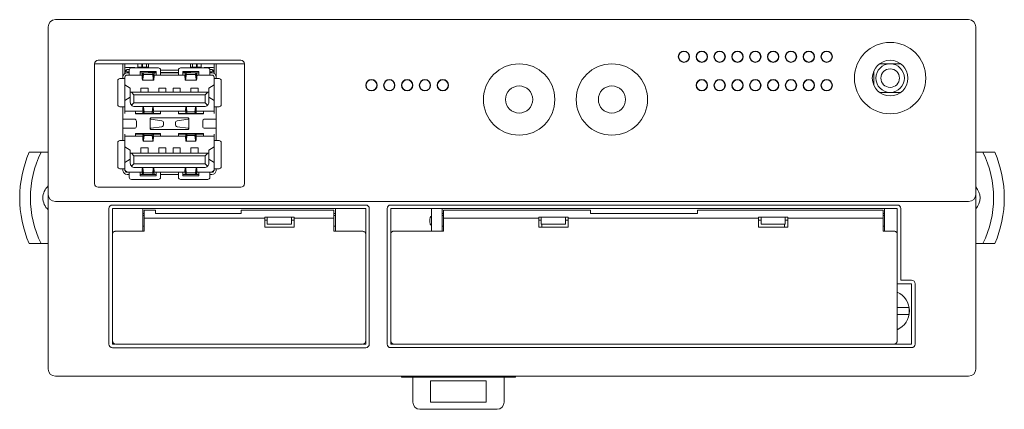
# Model space of a CAD drawing. Units: millimetres. Extents: x -114 to 110, y -54 to 52.
# Drawn here: x -114 to 24, y -2 to 52 of the extents above; entities that cross this region are included whole.
import ezdxf

# ---------------------------------------------------------------- set-up
doc = ezdxf.new("R2010")
doc.units = ezdxf.units.MM
doc.header["$LTSCALE"] = 0.25

# ---------------------------------------------------------------- blocks, each defined once
blk = doc.blocks.new('DC_GROUP_R7G4HML_000_1')
at = {"color": 7, "linetype": 'Continuous', "lineweight": 13}
for p, q in [((8.89, 11.13), (9.03, 11.13)), ((9.03, 11.13), (9.18, 11.13)), ((9.18, 11.13), (9.32, 11.13)), ((9.32, 11.13), (9.47, 11.13)), ((9.47, 11.13), (9.61, 11.13)), ((9.61, 11.13), (9.76, 11.13)), ((9.76, 11.13), (9.9, 11.13))]:
    blk.add_line(p, q, dxfattribs=at)
blk = doc.blocks.new('DC_GROUP_R7G4HML_000_2')
at = {"color": 7, "linetype": 'Continuous', "lineweight": 13}
for p, q in [((9.03, 12.11), (8.89, 12.11)), ((9.17, 12.11), (9.03, 12.11)), ((9.32, 12.11), (9.17, 12.11)), ((9.47, 12.11), (9.32, 12.11)), ((9.61, 12.11), (9.47, 12.11)), ((9.76, 12.12), (9.61, 12.11)), ((9.9, 12.12), (9.76, 12.12))]:
    blk.add_line(p, q, dxfattribs=at)

msp = doc.modelspace()

# ---------------------------------------------------------------- linework, layer by layer
at = {"color": 7, "linetype": 'Continuous', "lineweight": 18}
for p, q in [((-109.06, 52.47), (18.94, 52.47)), ((-110.06, 27.97), (-110.06, 51.47)), ((19.94, 51.47), (19.94, 27.97)), ((-82.56, 46.27), (-103.56, 46.27)), ((-103.56, 46.27), (-103.56, 29.47)), ((-83.06, 46.77), (-103.06, 46.77)), ((-99.61, 44.39), (-99.61, 46.27)), ((-99.31, 46.27), (-99.31, 45.17)), ((-99.01, 45.77), (-98.09, 45.77)), ((-94.61, 45.69), (-98.41, 45.69)), ((-97.49, 45.82), (-97.49, 46.27)), ((-97.49, 45.82), (-97.49, 45.69)), ((-95.99, 45.82), (-97.49, 45.82)), ((-96.94, 46.27), (-96.94, 45.82)), ((-96.84, 45.82), (-96.84, 46.27)), ((-96.28, 45.82), (-96.28, 46.27)), ((-95.99, 46.27), (-95.99, 45.69)), ((-87.71, 45.69), (-91.51, 45.69)), ((-90.14, 45.69), (-90.14, 46.27)), ((-88.64, 45.82), (-90.14, 45.82)), ((-89.84, 45.82), (-89.84, 46.27)), ((-89.28, 46.27), (-89.28, 45.82)), ((-89.19, 45.82), (-89.19, 46.27)), ((-88.64, 46.27), (-88.64, 45.82)), ((-88.64, 45.69), (-88.64, 45.82)), ((-88.04, 45.77), (-87.11, 45.77)), ((-86.81, 45.17), (-86.81, 46.27)), ((-86.51, 46.27), (-86.51, 44.39)), ((-82.56, 29.47), (-82.56, 46.27)), ((7.94, 46.27), (6.44, 46.27)), ((9.44, 46.27), (6.44, 46.27)), ((9.44, 46.27), (7.94, 46.27)), ((-99.91, 44.2), (-100.01, 44.2)), ((-99.33, 44.2), (-99.91, 44.2)), ((-99.61, 44.2), (-99.61, 44.39)), ((-99.31, 45.17), (-99.01, 45.47)), ((-98.71, 45.17), (-99.31, 45.17)), ((-99.31, 44.91), (-99.31, 45.17)), ((-99.31, 44.5), (-99.31, 44.24)), ((-99.31, 44.24), (-99.31, 40.21)), ((-98.7, 45.47), (-99.01, 45.47)), ((-99.01, 44.99), (-98.75, 44.99)), ((-98.75, 44.69), (-99.01, 44.69)), ((-97.19, 44.69), (-98.75, 44.69)), ((-98.71, 45.39), (-98.71, 45.29)), ((-98.71, 45.29), (-98.71, 44.71)), ((-97.19, 45.19), (-94.93, 45.19)), ((-97.19, 44.69), (-97.19, 45.19)), ((-97.19, 44.99), (-96.93, 44.99)), ((-97.19, 44.69), (-96.93, 44.69)), ((-96.93, 44.99), (-96.74, 44.99)), ((-96.74, 44.99), (-96.81, 44.36)), ((-96.79, 44.13), (-96.72, 44.76)), ((-96.74, 44.99), (-96.72, 44.76)), ((-96.74, 44.99), (-95.39, 44.99)), ((-95.41, 44.76), (-96.72, 44.76)), ((-95.99, 45.07), (-95.99, 45.19)), ((-94.93, 45.07), (-95.99, 45.07)), ((-95.41, 44.76), (-95.39, 44.99)), ((-95.33, 44.13), (-95.41, 44.76)), ((-95.39, 44.99), (-95.31, 44.36)), ((-95.39, 44.99), (-95.19, 44.99)), ((-95.19, 44.99), (-94.93, 44.99)), ((-94.93, 44.69), (-95.19, 44.69)), ((-94.93, 45.19), (-94.93, 44.69)), ((-94.27, 44.69), (-94.93, 44.69)), ((-94.31, 45.29), (-94.31, 45.39)), ((-94.31, 45.37), (-91.81, 45.37)), ((-94.31, 44.71), (-94.31, 45.29)), ((-91.81, 45.07), (-94.31, 45.07)), ((-94.27, 44.99), (-94.01, 44.99)), ((-94.01, 44.69), (-94.27, 44.69)), ((-94.01, 44.99), (-92.11, 44.99)), ((-94.01, 44.69), (-92.11, 44.69)), ((-92.11, 44.99), (-91.85, 44.99)), ((-91.85, 44.69), (-92.11, 44.69)), ((-91.19, 44.69), (-91.85, 44.69)), ((-91.81, 45.39), (-91.81, 45.29)), ((-91.81, 45.29), (-91.81, 44.71)), ((-91.19, 45.19), (-88.93, 45.19)), ((-91.19, 44.69), (-91.19, 45.19)), ((-90.14, 45.07), (-91.19, 45.07)), ((-91.19, 44.99), (-90.93, 44.99)), ((-91.19, 44.69), (-90.93, 44.69)), ((-90.93, 44.99), (-90.74, 44.99)), ((-90.74, 44.99), (-90.81, 44.36)), ((-90.79, 44.13), (-90.72, 44.76)), ((-90.72, 44.76), (-90.74, 44.99)), ((-89.39, 44.99), (-90.74, 44.99)), ((-90.72, 44.76), (-89.41, 44.76)), ((-90.14, 45.07), (-90.14, 45.19)), ((-89.39, 44.99), (-89.41, 44.76)), ((-89.33, 44.13), (-89.41, 44.76)), ((-89.39, 44.99), (-89.31, 44.36)), ((-89.39, 44.99), (-89.19, 44.99)), ((-89.19, 44.99), (-88.93, 44.99)), ((-88.93, 44.69), (-89.19, 44.69)), ((-88.93, 45.19), (-88.93, 44.69)), ((-87.37, 44.69), (-88.93, 44.69)), ((-87.11, 45.47), (-87.42, 45.47)), ((-87.41, 45.29), (-87.41, 45.39)), ((-87.41, 44.71), (-87.41, 45.29)), ((-86.81, 45.17), (-87.41, 45.17)), ((-87.37, 44.99), (-87.11, 44.99)), ((-87.11, 44.69), (-87.37, 44.69)), ((-87.11, 45.47), (-86.81, 45.17)), ((-86.81, 45.17), (-86.81, 44.91)), ((-86.81, 44.24), (-86.81, 44.5)), ((-86.81, 40.21), (-86.81, 44.24)), ((-86.21, 44.2), (-86.79, 44.2)), ((-86.51, 44.39), (-86.51, 44.2)), ((-86.11, 44.2), (-86.21, 44.2)), ((5.64, 45.25), (5.64, 43.29)), ((-100.31, 40.55), (-100.31, 43.9)), ((-98.57, 42.87), (-99.31, 43.34)), ((-98.56, 42.29), (-98.56, 42.86)), ((-96.06, 42.84), (-97.06, 42.84)), ((-97.06, 42.29), (-97.06, 42.84)), ((-96.84, 43.99), (-95.29, 43.99)), ((-96.06, 42.29), (-96.06, 42.84)), ((-93.56, 42.84), (-94.56, 42.84)), ((-94.56, 42.29), (-94.56, 42.84)), ((-93.56, 42.29), (-93.56, 42.84)), ((-91.56, 42.84), (-92.56, 42.84)), ((-92.56, 42.29), (-92.56, 42.84)), ((-91.56, 42.29), (-91.56, 42.84)), ((-90.84, 43.99), (-89.29, 43.99)), ((-89.06, 42.84), (-90.06, 42.84)), ((-90.06, 42.29), (-90.06, 42.84)), ((-89.06, 42.29), (-89.06, 42.84)), ((-87.56, 42.86), (-87.56, 42.29)), ((-86.81, 43.34), (-87.55, 42.87)), ((-85.81, 43.9), (-85.81, 40.55)), ((-98.57, 41.59), (-99.31, 41.12)), ((-98.41, 42.29), (-98.56, 42.29)), ((-98.56, 40.89), (-98.56, 42.29)), ((-98.06, 41.94), (-98.41, 42.29)), ((-98.41, 42.29), (-87.71, 42.29)), ((-98.06, 41.94), (-88.06, 41.94)), ((-98.06, 41.94), (-98.06, 40.79)), ((-87.71, 42.29), (-88.06, 41.94)), ((-88.06, 40.79), (-88.06, 41.94)), ((-87.56, 42.29), (-87.71, 42.29)), ((-87.56, 42.29), (-87.56, 40.89)), ((-86.81, 41.12), (-87.55, 41.59)), ((6.44, 42.27), (7.94, 42.27)), ((7.94, 42.27), (9.44, 42.27)), ((-100.01, 40.25), (-99.91, 40.25)), ((-99.91, 40.25), (-99.33, 40.25)), ((-99.61, 39.95), (-99.61, 40.21)), ((-99.31, 40.21), (-99.31, 39.95)), ((-98.38, 40.46), (-98.06, 40.79)), ((-88.06, 40.79), (-98.06, 40.79)), ((-88.16, 40.29), (-97.96, 40.29)), ((-96.62, 39.56), (-96.7, 40.19)), ((-95.5, 39.56), (-95.42, 40.19)), ((-90.62, 39.56), (-90.7, 40.19)), ((-89.5, 39.56), (-89.42, 40.19)), ((-88.06, 40.79), (-87.74, 40.46)), ((-86.81, 39.95), (-86.81, 40.21)), ((-86.79, 40.25), (-86.21, 40.25)), ((-86.51, 40.21), (-86.51, 39.95)), ((-86.21, 40.25), (-86.11, 40.25)), ((-99.61, 39.95), (-99.61, 38.53)), ((-99.31, 39.33), (-99.31, 39.95)), ((-99.31, 39.63), (-97.81, 39.63)), ((-97.81, 39.33), (-97.81, 39.63)), ((-97.81, 39.63), (-97.3, 39.63)), ((-97.81, 39.28), (-97.81, 39.33)), ((-97.55, 39.33), (-97.81, 39.33)), ((-94.34, 39.28), (-97.81, 39.28)), ((-97.3, 39.33), (-97.55, 39.33)), ((-97.3, 39.63), (-96.83, 39.63)), ((-97.3, 39.33), (-96.83, 39.33)), ((-96.64, 39.33), (-96.83, 39.33)), ((-96.72, 39.96), (-96.64, 39.33)), ((-96.64, 39.33), (-96.62, 39.56)), ((-96.64, 39.33), (-95.48, 39.33)), ((-96.62, 39.56), (-95.5, 39.56)), ((-95.68, 38.68), (-90.44, 38.68)), ((-95.48, 39.33), (-95.5, 39.56)), ((-95.4, 39.96), (-95.48, 39.33)), ((-95.29, 39.33), (-95.48, 39.33)), ((-95.29, 39.63), (-94.82, 39.63)), ((-94.82, 39.33), (-95.29, 39.33)), ((-94.82, 39.63), (-94.34, 39.63)), ((-94.58, 39.33), (-94.82, 39.33)), ((-94.34, 39.33), (-94.58, 39.33)), ((-94.34, 39.63), (-94.34, 39.33)), ((-94.34, 39.63), (-91.79, 39.63)), ((-94.34, 39.33), (-94.34, 39.28)), ((-91.79, 39.33), (-91.79, 39.63)), ((-91.79, 39.63), (-91.3, 39.63)), ((-91.79, 39.28), (-91.79, 39.33)), ((-91.54, 39.33), (-91.79, 39.33)), ((-88.31, 39.28), (-91.79, 39.28)), ((-91.3, 39.33), (-91.54, 39.33)), ((-91.3, 39.63), (-90.83, 39.63)), ((-91.3, 39.33), (-90.83, 39.33)), ((-90.83, 39.33), (-90.64, 39.33)), ((-90.72, 39.96), (-90.64, 39.33)), ((-90.64, 39.33), (-90.62, 39.56)), ((-89.48, 39.33), (-90.64, 39.33)), ((-89.5, 39.56), (-90.62, 39.56)), ((-89.48, 39.33), (-89.5, 39.56)), ((-89.4, 39.96), (-89.48, 39.33)), ((-89.48, 39.33), (-89.29, 39.33)), ((-89.29, 39.63), (-88.82, 39.63)), ((-88.82, 39.33), (-89.29, 39.33)), ((-88.82, 39.63), (-88.31, 39.63)), ((-88.82, 39.33), (-88.57, 39.33)), ((-88.31, 39.33), (-88.57, 39.33)), ((-88.31, 39.63), (-88.31, 39.33)), ((-88.31, 39.63), (-86.81, 39.63)), ((-88.31, 39.33), (-88.31, 39.28)), ((-86.81, 39.95), (-86.81, 39.33)), ((-86.51, 38.53), (-86.51, 39.95)), ((-99.61, 38.53), (-99.31, 38.53)), ((-99.61, 37.23), (-99.61, 38.53)), ((-98.01, 38.53), (-99.31, 38.53)), ((-97.71, 37.53), (-97.71, 38.23)), ((-95.76, 37.16), (-95.76, 38.6)), ((-94.14, 38.29), (-95.69, 38.52)), ((-95.69, 37.24), (-94.14, 37.46)), ((-93.89, 37.76), (-93.89, 37.99)), ((-92.24, 37.99), (-92.24, 37.76)), ((-90.43, 38.52), (-91.98, 38.29)), ((-91.98, 37.46), (-90.43, 37.24)), ((-90.36, 38.6), (-90.36, 37.16)), ((-88.41, 38.23), (-88.41, 37.53)), ((-86.81, 38.53), (-88.11, 38.53)), ((-86.81, 38.53), (-86.51, 38.53)), ((-86.51, 38.53), (-86.51, 37.23)), ((-99.31, 37.23), (-99.61, 37.23)), ((-99.61, 37.23), (-99.61, 35.8)), ((-99.31, 37.23), (-98.01, 37.23)), ((-99.31, 35.8), (-99.31, 36.43)), ((-97.81, 36.13), (-99.31, 36.13)), ((-97.81, 36.48), (-94.34, 36.48)), ((-97.81, 36.43), (-97.81, 36.48)), ((-97.81, 36.13), (-97.81, 36.43)), ((-97.81, 36.43), (-97.55, 36.43)), ((-97.3, 36.13), (-97.81, 36.13)), ((-97.55, 36.43), (-97.3, 36.43)), ((-96.83, 36.43), (-97.3, 36.43)), ((-96.83, 36.13), (-97.3, 36.13)), ((-96.83, 36.43), (-96.64, 36.43)), ((-96.64, 36.43), (-96.72, 35.8)), ((-96.7, 35.57), (-96.62, 36.2)), ((-96.62, 36.2), (-96.64, 36.43)), ((-96.64, 36.43), (-95.48, 36.43)), ((-96.62, 36.2), (-95.5, 36.2)), ((-90.44, 37.08), (-95.68, 37.08)), ((-95.5, 36.2), (-95.48, 36.43)), ((-95.42, 35.57), (-95.5, 36.2)), ((-95.48, 36.43), (-95.4, 35.8)), ((-95.48, 36.43), (-95.29, 36.43)), ((-95.29, 36.43), (-94.82, 36.43)), ((-94.82, 36.13), (-95.29, 36.13)), ((-94.82, 36.43), (-94.58, 36.43)), ((-94.34, 36.13), (-94.82, 36.13)), ((-94.58, 36.43), (-94.34, 36.43)), ((-94.34, 36.48), (-94.34, 36.43)), ((-94.34, 36.43), (-94.34, 36.13)), ((-91.79, 36.13), (-94.34, 36.13)), ((-91.79, 36.48), (-88.31, 36.48)), ((-91.79, 36.43), (-91.79, 36.48)), ((-91.79, 36.13), (-91.79, 36.43)), ((-91.79, 36.43), (-91.54, 36.43)), ((-91.3, 36.13), (-91.79, 36.13)), ((-91.54, 36.43), (-91.3, 36.43)), ((-90.83, 36.43), (-91.3, 36.43)), ((-90.83, 36.13), (-91.3, 36.13)), ((-90.64, 36.43), (-90.83, 36.43)), ((-90.64, 36.43), (-90.72, 35.8)), ((-90.7, 35.57), (-90.62, 36.2)), ((-90.62, 36.2), (-90.64, 36.43)), ((-89.48, 36.43), (-90.64, 36.43)), ((-89.5, 36.2), (-90.62, 36.2)), ((-89.5, 36.2), (-89.48, 36.43)), ((-89.42, 35.57), (-89.5, 36.2)), ((-89.48, 36.43), (-89.4, 35.8)), ((-89.29, 36.43), (-89.48, 36.43)), ((-89.29, 36.43), (-88.82, 36.43)), ((-88.82, 36.13), (-89.29, 36.13)), ((-88.82, 36.43), (-88.57, 36.43)), ((-88.31, 36.13), (-88.82, 36.13)), ((-88.57, 36.43), (-88.31, 36.43)), ((-88.31, 36.48), (-88.31, 36.43)), ((-88.31, 36.43), (-88.31, 36.13)), ((-86.81, 36.13), (-88.31, 36.13)), ((-88.11, 37.23), (-86.81, 37.23)), ((-86.51, 37.23), (-86.81, 37.23)), ((-86.81, 36.43), (-86.81, 35.8)), ((-86.51, 35.8), (-86.51, 37.23)), ((-100.31, 31.85), (-100.31, 35.2)), ((-99.91, 35.5), (-100.01, 35.5)), ((-99.33, 35.5), (-99.91, 35.5)), ((-99.61, 35.54), (-99.61, 35.8)), ((-99.31, 35.8), (-99.31, 35.54)), ((-99.31, 35.54), (-99.31, 31.51)), ((-98.57, 34.17), (-99.31, 34.64)), ((-96.74, 35.43), (-95.38, 35.43)), ((-90.74, 35.43), (-89.38, 35.43)), ((-86.81, 34.64), (-87.55, 34.17)), ((-86.81, 35.54), (-86.81, 35.8)), ((-86.81, 31.51), (-86.81, 35.54)), ((-86.21, 35.5), (-86.79, 35.5)), ((-86.51, 35.8), (-86.51, 35.54)), ((-86.11, 35.5), (-86.21, 35.5)), ((-85.81, 35.2), (-85.81, 31.85)), ((-111.07, 33.87), (-112.72, 33.87)), ((-111.07, 33.87), (-110.06, 33.87)), ((-98.56, 33.73), (-98.56, 34.16)), ((-98.41, 33.73), (-98.56, 33.73)), ((-98.56, 32.33), (-98.56, 33.73)), ((-98.06, 33.38), (-98.41, 33.73)), ((-98.41, 33.73), (-87.71, 33.73)), ((-98.06, 33.38), (-88.06, 33.38)), ((-98.06, 33.38), (-98.06, 32.23)), ((-96.06, 34.48), (-97.06, 34.48)), ((-97.06, 33.73), (-97.06, 34.48)), ((-96.06, 33.73), (-96.06, 34.48)), ((-93.56, 34.48), (-94.56, 34.48)), ((-94.56, 33.73), (-94.56, 34.48)), ((-93.56, 33.73), (-93.56, 34.48)), ((-91.56, 34.48), (-92.56, 34.48)), ((-92.56, 33.73), (-92.56, 34.48)), ((-91.56, 33.73), (-91.56, 34.48)), ((-89.06, 34.48), (-90.06, 34.48)), ((-90.06, 33.73), (-90.06, 34.48)), ((-89.06, 33.73), (-89.06, 34.48)), ((-87.71, 33.73), (-88.06, 33.38)), ((-88.06, 32.23), (-88.06, 33.38)), ((-87.56, 33.73), (-87.71, 33.73)), ((-87.56, 34.16), (-87.56, 33.73)), ((-87.56, 33.73), (-87.56, 32.33)), ((19.94, 33.87), (20.95, 33.87)), ((22.6, 33.87), (20.95, 33.87)), ((-98.57, 32.89), (-99.31, 32.42)), ((-98.38, 31.9), (-98.06, 32.23)), ((-88.06, 32.23), (-98.06, 32.23)), ((-88.06, 32.23), (-87.74, 31.9)), ((-86.81, 32.42), (-87.55, 32.89)), ((-100.01, 31.55), (-99.91, 31.55)), ((-99.91, 31.55), (-99.33, 31.55)), ((-99.61, 31.37), (-99.61, 31.55)), ((-99.31, 31.51), (-99.31, 31.25)), ((-99.31, 31.37), (-99.01, 31.07)), ((-99.01, 31.07), (-98.75, 31.07)), ((-98.75, 30.77), (-99.01, 30.77)), ((-98.75, 31.07), (-97.19, 31.07)), ((-98.71, 31.05), (-98.71, 30.47)), ((-98.71, 30.47), (-98.71, 30.37)), ((-88.16, 31.73), (-97.96, 31.73)), ((-97.19, 30.57), (-97.19, 31.07)), ((-96.93, 31.07), (-97.19, 31.07)), ((-96.93, 30.77), (-97.19, 30.77)), ((-94.93, 30.57), (-97.19, 30.57)), ((-96.74, 30.77), (-96.93, 30.77)), ((-96.81, 31.4), (-96.74, 30.77)), ((-96.72, 31), (-96.79, 31.63)), ((-96.72, 31), (-96.74, 30.77)), ((-95.39, 30.77), (-96.74, 30.77)), ((-96.72, 31), (-95.41, 31)), ((-95.41, 31), (-95.33, 31.63)), ((-95.39, 30.77), (-95.41, 31)), ((-95.31, 31.4), (-95.39, 30.77)), ((-95.19, 30.77), (-95.39, 30.77)), ((-95.19, 31.07), (-94.93, 31.07)), ((-94.93, 30.77), (-95.19, 30.77)), ((-94.93, 31.07), (-94.93, 30.57)), ((-94.93, 31.07), (-94.27, 31.07)), ((-94.31, 30.47), (-94.31, 31.05)), ((-94.31, 30.37), (-94.31, 30.47)), ((-94.27, 31.07), (-94.01, 31.07)), ((-94.01, 30.77), (-94.27, 30.77)), ((-92.11, 31.07), (-94.01, 31.07)), ((-92.11, 30.77), (-94.01, 30.77)), ((-92.11, 31.07), (-91.85, 31.07)), ((-91.85, 30.77), (-92.11, 30.77)), ((-91.85, 31.07), (-91.19, 31.07)), ((-91.81, 31.05), (-91.81, 30.47)), ((-91.81, 30.47), (-91.81, 30.37)), ((-91.19, 30.57), (-91.19, 31.07)), ((-90.93, 31.07), (-91.19, 31.07)), ((-90.93, 30.77), (-91.19, 30.77)), ((-88.93, 30.57), (-91.19, 30.57)), ((-90.74, 30.77), (-90.93, 30.77)), ((-90.81, 31.4), (-90.74, 30.77)), ((-90.72, 31), (-90.79, 31.63)), ((-90.74, 30.77), (-90.72, 31)), ((-90.74, 30.77), (-89.39, 30.77)), ((-89.41, 31), (-90.72, 31)), ((-89.41, 31), (-89.33, 31.63)), ((-89.41, 31), (-89.39, 30.77)), ((-89.31, 31.4), (-89.39, 30.77)), ((-89.19, 30.77), (-89.39, 30.77)), ((-89.19, 31.07), (-88.93, 31.07)), ((-88.93, 30.77), (-89.19, 30.77)), ((-88.93, 31.07), (-88.93, 30.57)), ((-88.93, 31.07), (-87.37, 31.07)), ((-87.41, 30.47), (-87.41, 31.05)), ((-87.41, 30.37), (-87.41, 30.47)), ((-87.37, 31.07), (-87.11, 31.07)), ((-87.11, 30.77), (-87.37, 30.77)), ((-87.11, 31.07), (-86.81, 31.37)), ((-86.81, 31.25), (-86.81, 31.51)), ((-86.79, 31.55), (-86.21, 31.55)), ((-86.51, 31.55), (-86.51, 31.37)), ((-86.21, 31.55), (-86.11, 31.55)), ((-98.41, 30.07), (-94.61, 30.07)), ((-91.51, 30.07), (-87.71, 30.07)), ((-110.06, 3.47), (-110.06, 27.97)), ((-103.06, 28.97), (-83.06, 28.97)), ((19.94, 27.97), (19.94, 3.47)), ((18.94, 26.97), (-109.06, 26.97)), ((-65.56, 26.47), (-101.06, 26.47)), ((8.94, 26.47), (-62.06, 26.47)), ((-101.56, 25.97), (-101.56, 6.96)), ((-96.81, 25.97), (-101.06, 25.97)), ((-101.06, 25.47), (-101.06, 25.97)), ((-101.06, 23.44), (-101.06, 25.47)), ((-96.81, 25.97), (-96.81, 25.47)), ((-96.81, 25.97), (-69.81, 25.97)), ((-96.81, 25.47), (-96.81, 23.44)), ((-96.61, 25.27), (-96.81, 25.27)), ((-96.81, 25), (-96.61, 25)), ((-95.01, 25.77), (-96.61, 25.77)), ((-96.61, 24.62), (-96.61, 25.77)), ((-95.01, 25.26), (-95.01, 25.77)), ((-83.01, 25.27), (-95.01, 25.27)), ((-83.01, 25.26), (-95.01, 25.26)), ((-70.01, 25.77), (-83.01, 25.77)), ((-83.01, 25.77), (-83.01, 25.26)), ((-70.01, 25.77), (-70.01, 24.62)), ((-69.81, 25.27), (-70.01, 25.27)), ((-69.81, 25), (-70.01, 25)), ((-69.81, 25.97), (-65.56, 25.97)), ((-69.81, 25.47), (-69.81, 25.97)), ((-69.81, 23.44), (-69.81, 25.47)), ((-65.56, 25.97), (-65.56, 25.47)), ((-65.56, 25.47), (-65.56, 23.44)), ((-65.06, 6.96), (-65.06, 25.97)), ((-62.56, 25.97), (-62.56, 6.97)), ((-62.06, 25.97), (-62.06, 22.44)), ((-56.36, 25.97), (-62.06, 25.97)), ((-56.36, 25.47), (-56.36, 25.97)), ((-54.86, 25.97), (-56.36, 25.97)), ((-56.36, 23.44), (-56.36, 25.47)), ((-54.86, 25.97), (-54.86, 25.47)), ((-54.86, 25.97), (7.14, 25.97)), ((-54.86, 25.47), (-54.86, 23.44)), ((-54.66, 25.27), (-54.86, 25.27)), ((-54.86, 25), (-54.66, 25)), ((-34.06, 25.77), (-54.66, 25.77)), ((-54.66, 24.63), (-54.66, 25.77)), ((-34.06, 25.26), (-34.06, 25.77)), ((-19.06, 25.27), (-34.06, 25.27)), ((-19.06, 25.26), (-34.06, 25.26)), ((6.94, 25.77), (-19.06, 25.77)), ((-19.06, 25.77), (-19.06, 25.26)), ((6.94, 25.77), (6.94, 24.63)), ((7.14, 25.27), (6.94, 25.27)), ((7.14, 25), (6.94, 25)), ((7.14, 25.97), (8.94, 25.97)), ((7.14, 25.47), (7.14, 25.97)), ((7.14, 23.44), (7.14, 25.47)), ((8.94, 25.97), (8.94, 25.47)), ((8.94, 25.47), (8.94, 23.44)), ((9.44, 15.92), (9.44, 25.97)), ((-96.81, 23.52), (-96.61, 23.52)), ((-96.61, 24.62), (-96.61, 22.8)), ((-79.71, 24.62), (-96.61, 24.62)), ((-79.71, 24.76), (-75.61, 24.76)), ((-79.71, 24.7), (-79.71, 24.76)), ((-79.71, 24.62), (-79.71, 24.7)), ((-79.71, 24.62), (-79.71, 23.36)), ((-79.36, 24.37), (-79.71, 24.37)), ((-79.36, 23.77), (-79.36, 24.76)), ((-75.96, 23.77), (-79.36, 23.77)), ((-75.96, 24.76), (-75.96, 23.77)), ((-75.61, 24.37), (-75.96, 24.37)), ((-75.61, 24.76), (-75.61, 24.7)), ((-75.61, 24.7), (-75.61, 24.62)), ((-75.61, 23.36), (-75.61, 24.62)), ((-70.01, 24.62), (-75.61, 24.62)), ((-70.01, 22.8), (-70.01, 24.62)), ((-70.01, 23.52), (-69.81, 23.52)), ((-56.56, 24.27), (-56.56, 24.52)), ((-56.56, 24.02), (-56.56, 24.27)), ((-54.86, 23.52), (-54.66, 23.52)), ((-54.66, 24.63), (-54.66, 22.81)), ((-41.31, 24.63), (-54.66, 24.63)), ((-41.31, 24.76), (-37.21, 24.76)), ((-41.31, 24.7), (-41.31, 24.76)), ((-41.31, 24.63), (-41.31, 24.7)), ((-41.31, 24.63), (-41.31, 23.36)), ((-40.96, 24.37), (-41.31, 24.37)), ((-40.96, 23.77), (-40.96, 24.76)), ((-37.56, 23.77), (-40.96, 23.77)), ((-40.86, 23.77), (-40.86, 23.37)), ((-37.56, 24.76), (-37.56, 23.77)), ((-37.21, 24.37), (-37.56, 24.37)), ((-37.21, 24.76), (-37.21, 24.7)), ((-37.21, 24.7), (-37.21, 24.63)), ((-37.21, 23.36), (-37.21, 24.63)), ((-10.51, 24.63), (-37.21, 24.63)), ((-10.51, 24.76), (-6.41, 24.76)), ((-10.51, 24.7), (-10.51, 24.76)), ((-10.51, 24.63), (-10.51, 24.7)), ((-10.51, 24.63), (-10.51, 23.36)), ((-10.16, 24.37), (-10.51, 24.37)), ((-10.16, 23.77), (-10.16, 24.76)), ((-6.76, 23.77), (-10.16, 23.77)), ((-6.86, 23.37), (-6.86, 23.77)), ((-6.76, 24.76), (-6.76, 23.77)), ((-6.41, 24.37), (-6.76, 24.37)), ((-6.41, 24.76), (-6.41, 24.7)), ((-6.41, 24.7), (-6.41, 24.63)), ((-6.41, 23.36), (-6.41, 24.63)), ((6.94, 24.63), (-6.41, 24.63)), ((6.94, 22.81), (6.94, 24.63)), ((6.94, 23.52), (7.14, 23.52)), ((-101.06, 22.67), (-101.06, 23.44)), ((-101.06, 22.43), (-101.06, 22.67)), ((-101.06, 7.46), (-101.06, 22.43)), ((-96.61, 22.8), (-100.56, 22.8)), ((-96.81, 23.44), (-96.81, 22.8)), ((-79.71, 23.36), (-75.61, 23.36)), ((-79.71, 23.36), (-75.61, 23.36)), ((-70.01, 22.8), (-66.06, 22.8)), ((-69.81, 22.8), (-69.81, 23.44)), ((-65.56, 23.44), (-65.56, 22.67)), ((-65.56, 22.67), (-65.56, 22.43)), ((-65.56, 22.43), (-65.56, 7.46)), ((-62.06, 7.46), (-62.06, 22.44)), ((-54.66, 22.81), (-61.56, 22.81)), ((-56.36, 22.81), (-56.36, 23.44)), ((-54.86, 23.44), (-54.86, 22.81)), ((-41.31, 23.37), (-37.21, 23.37)), ((-41.31, 23.36), (-37.21, 23.36)), ((-10.51, 23.37), (-6.41, 23.37)), ((-10.51, 23.36), (-6.41, 23.36)), ((6.94, 22.81), (8.44, 22.81)), ((7.14, 22.81), (7.14, 23.44)), ((8.94, 23.44), (8.94, 22.67)), ((8.94, 22.67), (8.94, 22.44)), ((8.94, 22.44), (8.94, 7.46)), ((-112.72, 21.07), (-111.07, 21.07)), ((-110.06, 21.07), (-111.07, 21.07)), ((20.95, 21.07), (19.94, 21.07)), ((20.95, 21.07), (22.6, 21.07)), ((8.94, 15.42), (10.94, 15.42)), ((10.94, 15.92), (9.44, 15.92)), ((10.94, 15.42), (10.94, 6.97)), ((11.44, 6.97), (11.44, 15.42)), ((-101.06, 7.46), (-101.06, 6.97)), ((-101.06, 6.97), (-100.64, 6.97)), ((-66.06, 6.96), (-100.56, 6.96)), ((-65.99, 6.97), (-65.56, 6.97)), ((-65.56, 6.97), (-65.56, 7.46)), ((-62.06, 6.97), (-62.06, 7.46)), ((-61.61, 6.97), (-62.06, 6.97)), ((8.44, 6.96), (-61.56, 6.96)), ((8.48, 6.97), (10.94, 6.97)), ((-101.06, 6.46), (-65.56, 6.46)), ((-62.06, 6.47), (10.94, 6.47)), ((18.94, 2.47), (-109.06, 2.47)), ((-60.56, 2.32), (-60.56, 2.47)), ((-44.56, 2.32), (-60.56, 2.32)), ((-58.96, 2.32), (-58.96, -1.18)), ((-56.46, 1.82), (-48.66, 1.82)), ((-56.46, -1.18), (-56.46, 1.82)), ((-48.66, 1.82), (-48.66, -1.18)), ((-46.16, -1.18), (-46.16, 2.32)), ((-44.56, 2.47), (-44.56, 2.32)), ((-48.66, -1.18), (-56.46, -1.18)), ((-57.96, -2.18), (-47.16, -2.18))]:
    msp.add_line(p, q, dxfattribs=at)
for centre, radius in [((7.94, 44.27), 5), ((-20.96, 47.27), 0.8), ((-20.96, 47.27), 0.75), ((-18.46, 47.27), 0.8), ((-18.46, 47.27), 0.75), ((-15.96, 47.27), 0.8), ((-15.96, 47.27), 0.75), ((-13.46, 47.27), 0.8), ((-13.46, 47.27), 0.75), ((-10.96, 47.27), 0.8), ((-10.96, 47.27), 0.75), ((-8.46, 47.27), 0.8), ((-8.46, 47.27), 0.75), ((-5.96, 47.27), 0.8), ((-5.96, 47.27), 0.75), ((-3.46, 47.27), 0.8), ((-3.46, 47.27), 0.75), ((-0.96, 47.27), 0.8), ((-0.96, 47.27), 0.75), ((-44.06, 41.27), 5), ((-31.06, 41.27), 5), ((7.94, 44.27), 2.5), ((7.94, 44.27), 2), ((7.94, 44.27), 1.3), ((-64.76, 43.27), 0.8), ((-64.76, 43.27), 0.75), ((-62.26, 43.27), 0.8), ((-62.26, 43.27), 0.75), ((-59.76, 43.27), 0.8), ((-59.76, 43.27), 0.75), ((-57.26, 43.27), 0.8), ((-57.26, 43.27), 0.75), ((-54.76, 43.27), 0.8), ((-54.76, 43.27), 0.75), ((-44.06, 41.27), 1.9), ((-31.06, 41.27), 1.9), ((-18.46, 43.27), 0.8), ((-18.46, 43.27), 0.75), ((-15.96, 43.27), 0.8), ((-15.96, 43.27), 0.75), ((-13.46, 43.27), 0.8), ((-13.46, 43.27), 0.75), ((-10.96, 43.27), 0.8), ((-10.96, 43.27), 0.75), ((-8.46, 43.27), 0.8), ((-8.46, 43.27), 0.75), ((-5.96, 43.27), 0.8), ((-5.96, 43.27), 0.75), ((-3.46, 43.27), 0.8), ((-3.46, 43.27), 0.75), ((-0.96, 43.27), 0.8), ((-0.96, 43.27), 0.75)]:
    msp.add_circle(centre, radius, dxfattribs=at)
for centre, radius, start, end in [((-109.06, 51.47), 1, 90, 180), ((18.94, 51.47), 1, 0, 90), ((-103.06, 46.27), 0.5, 90, 180), ((-99.01, 45.17), 0.6, 90, 120), ((-98.41, 45.39), 0.3, 90, 180), ((-98.09, 45.17), 0.6, 60.0736, 90), ((-94.61, 45.39), 0.3, 0, 90), ((-91.51, 45.39), 0.3, 90, 180), ((-88.04, 45.17), 0.6, 90, 119.9264), ((-87.71, 45.39), 0.3, 0, 90), ((-87.11, 45.17), 0.6, 60, 90), ((-83.06, 46.27), 0.5, 0, 90), ((-100.01, 43.9), 0.3, 90, 180), ((-99.01, 44.39), 0.6, 90, 168.9499), ((-99.01, 45.17), 0.3, 90, 180), ((-99.01, 44.39), 0.3, 90, 180), ((-87.11, 45.17), 0.3, 0, 90), ((-87.11, 44.39), 0.6, 11.0501, 90), ((-87.11, 44.39), 0.3, 0, 90), ((-86.11, 43.9), 0.3, 0, 90), ((-100.01, 40.55), 0.3, 180, 270), ((-97.96, 40.89), 0.6, 180, 225), ((-97.96, 40.89), 0.6, 225, 270), ((-88.16, 40.89), 0.6, 270, 315), ((-88.16, 40.89), 0.6, 315, 0), ((-86.11, 40.55), 0.3, 270, 0), ((-95.68, 38.6), 0.0805, 90, 180), ((-90.44, 38.6), 0.0805, 0, 90), ((-98.01, 38.23), 0.3, 0, 90), ((-98.01, 37.53), 0.3, 270, 0), ((-95.68, 38.6), 0.0805, 180, 261.6561), ((-94.19, 37.99), 0.3, 0, 81.6561), ((-94.19, 37.76), 0.3, 278.3439, 0), ((-91.94, 37.99), 0.3, 98.3439, 180), ((-91.94, 37.76), 0.3, 180, 261.6561), ((-90.44, 38.6), 0.0805, 278.3439, 0), ((-88.11, 38.23), 0.3, 90, 180), ((-88.11, 37.53), 0.3, 180, 270), ((-95.68, 37.16), 0.0805, 98.3439, 180), ((-95.68, 37.16), 0.0805, 180, 270), ((-90.44, 37.16), 0.0805, 270, 0), ((-90.44, 37.16), 0.0805, 0, 81.6561), ((-100.01, 35.2), 0.3, 90, 180), ((-86.11, 35.2), 0.3, 0, 90), ((-98.06, 27.47), 16, 156.4218, 203.5782), ((-98.06, 27.47), 14.5, 153.8081, 206.1919), ((7.94, 27.47), 14.5, 333.8081, 26.1919), ((7.94, 27.47), 16, 336.4218, 23.5782), ((-100.01, 31.85), 0.3, 180, 270), ((-97.96, 32.33), 0.6, 180, 225), ((-97.96, 32.33), 0.6, 225, 270), ((-88.16, 32.33), 0.6, 270, 315), ((-88.16, 32.33), 0.6, 315, 0), ((-86.11, 31.85), 0.3, 270, 0), ((-99.01, 31.37), 0.6, 191.0501, 270), ((-99.01, 31.37), 0.3, 180, 270), ((-98.41, 30.37), 0.3, 180, 270), ((-94.61, 30.37), 0.3, 270, 0), ((-91.51, 30.37), 0.3, 180, 270), ((-87.71, 30.37), 0.3, 270, 0), ((-87.11, 31.37), 0.3, 270, 0), ((-87.11, 31.37), 0.6, 270, 348.9499), ((-108.56, 27.47), 2.25, 131.8103, 228.1897), ((-103.06, 29.47), 0.5, 180, 270), ((-83.06, 29.47), 0.5, 270, 0), ((18.29, 27.47), 2.25, 317.1666, 42.8334), ((-109.06, 27.97), 1, 180, 270), ((18.94, 27.97), 1, 270, 0), ((-101.06, 25.97), 0.5, 90, 180), ((-65.56, 25.97), 0.5, 0, 90), ((-62.06, 25.97), 0.5, 90, 180), ((8.94, 25.97), 0.5, 0, 90), ((-56.06, 24.52), 0.5, 126.8699, 180), ((-56.06, 24.02), 0.5, 180, 233.1301), ((10.94, 15.42), 0.5, 0, 90), ((7.74, 11.62), 2.9, 294.4433, 65.5567), ((7.74, 11.62), 2.88, 350.3148, 10.0163), ((-101.06, 6.96), 0.5, 180, 270), ((-100.56, 7.46), 0.5, 180.0006, 270.0003), ((-66.06, 7.46), 0.5, 269.9995, 359.9998), ((-65.56, 6.96), 0.5, 270, 0), ((-62.06, 6.97), 0.5, 180, 270), ((-61.56, 7.46), 0.5, 180.0004, 269.9998), ((8.44, 7.46), 0.5, 270.0003, 359.9995), ((10.94, 6.97), 0.5, 270, 0), ((-109.06, 3.47), 1, 180, 270), ((18.94, 3.47), 1, 270, 0), ((-57.96, -1.18), 1, 180, 270), ((-47.16, -1.18), 1, 270, 0)]:
    msp.add_arc(centre, radius, start, end, dxfattribs=at)
for centre, major_axis, ratio, start_param, end_param in [((-96.93, 44.39), (0, 0.6), 0.105104, 4.936482, 6.283185), ((-96.93, 44.39), (0, 0.3), 0.105104, 4.936482, 6.283185), ((-96.84, 44.59), (0, 0.6), 0.105104, 1.794889, 3.839724), ((-96.84, 44.59), (0, 0.3), 0.105104, 1.794889, 3.839724), ((-95.29, 44.59), (0, 0.6), 0.105104, 2.443461, 4.488296), ((-95.29, 44.59), (0, 0.3), 0.105104, 2.443461, 4.488296), ((-95.19, 44.39), (0, 0.6), 0.105104, 0, 1.346703), ((-95.19, 44.39), (0, 0.3), 0.105104, 0, 1.346703), ((-90.93, 44.39), (0, 0.6), 0.105104, 4.936482, 6.283185), ((-90.93, 44.39), (0, 0.3), 0.105104, 4.936482, 6.283185), ((-90.84, 44.59), (0, 0.6), 0.105104, 1.794889, 3.839724), ((-90.84, 44.59), (0, 0.3), 0.105104, 1.794889, 3.839724), ((-89.29, 44.59), (0, 0.6), 0.105104, 2.443461, 4.488296), ((-89.29, 44.59), (0, 0.3), 0.105104, 2.443461, 4.488296), ((-89.19, 44.39), (0, 0.6), 0.105104, 0, 1.346703), ((-89.19, 44.39), (0, 0.3), 0.105104, 0, 1.346703), ((-99.01, 43.34), (0.3, 0), 0.087489, 3.141593, 3.279563), ((-99.16, 42.86), (0.6, 0), 0.087489, 0, 0.13797), ((-86.96, 42.86), (0.6, 0), 0.087489, 3.003622, 3.141593), ((-87.11, 43.34), (0.3, 0), 0.087489, 6.145215, 6.283185), ((-99.16, 41.59), (0.6, 0), 0.087489, 6.145215, 6.283185), ((-86.96, 41.59), (0.6, 0), 0.087489, 3.141593, 3.279563), ((-99.01, 41.11), (0.3, 0), 0.087489, 3.003622, 3.141593), ((-96.74, 39.73), (0, 0.6), 0.105104, 0.367208, 1.346703), ((-96.74, 39.73), (0, 0.3), 0.105104, 5.585054, 7.629889), ((-96.74, 39.73), (0, 0.6), 0.105104, -0.698132, -0.367208), ((-95.38, 39.73), (0, 0.6), 0.105104, 0.367208, 0.698132), ((-95.38, 39.73), (0, 0.3), 0.105104, 4.936482, 6.981317), ((-95.38, 39.73), (0, 0.6), 0.105104, 4.936482, 5.915977), ((-90.74, 39.73), (0, 0.6), 0.105104, 0.367208, 1.346703), ((-90.74, 39.73), (0, 0.3), 0.105104, 5.585054, 7.629889), ((-90.74, 39.73), (0, 0.6), 0.105104, -0.698132, -0.367208), ((-89.38, 39.73), (0, 0.6), 0.105104, 0.367208, 0.698132), ((-89.38, 39.73), (0, 0.3), 0.105104, 4.936482, 6.981317), ((-89.38, 39.73), (0, 0.6), 0.105104, 4.936482, 5.915977), ((-87.11, 41.11), (0.3, 0), 0.087489, 0, 0.13797), ((-96.83, 39.93), (0, 0.3), 0.105104, 3.141593, 4.488296), ((-96.83, 39.93), (0, 0.6), 0.105104, 3.141593, 4.488296), ((-95.29, 39.93), (0, 0.6), 0.105104, 1.794889, 3.141593), ((-95.29, 39.93), (0, 0.3), 0.105104, 1.794889, 3.141593), ((-90.83, 39.93), (0, 0.3), 0.105104, 3.141593, 4.488296), ((-90.83, 39.93), (0, 0.6), 0.105104, 3.141593, 4.488296), ((-89.29, 39.93), (0, 0.6), 0.105104, 1.794889, 3.141593), ((-89.29, 39.93), (0, 0.3), 0.105104, 1.794889, 3.141593), ((-96.83, 35.83), (0, 0.6), 0.105104, 4.936482, 6.283185), ((-96.83, 35.83), (0, 0.3), 0.105104, 4.936482, 6.283185), ((-96.74, 36.03), (0, 0.6), 0.105104, 1.794889, 3.839724), ((-96.74, 36.03), (0, 0.3), 0.105104, 1.794889, 3.839724), ((-95.38, 36.03), (0, 0.6), 0.105104, 2.443461, 4.488296), ((-95.38, 36.03), (0, 0.3), 0.105104, 2.443461, 4.488296), ((-95.29, 35.83), (0, 0.6), 0.105104, 0, 1.346703), ((-95.29, 35.83), (0, 0.3), 0.105104, 0, 1.346703), ((-90.83, 35.83), (0, 0.6), 0.105104, 4.936482, 6.283185), ((-90.83, 35.83), (0, 0.3), 0.105104, 4.936482, 6.283185), ((-90.74, 36.03), (0, 0.6), 0.105104, 1.794889, 3.839724), ((-90.74, 36.03), (0, 0.3), 0.105104, 1.794889, 3.839724), ((-89.38, 36.03), (0, 0.6), 0.105104, 2.443461, 4.488296), ((-89.38, 36.03), (0, 0.3), 0.105104, 2.443461, 4.488296), ((-89.29, 35.83), (0, 0.6), 0.105104, 0, 1.346703), ((-89.29, 35.83), (0, 0.3), 0.105104, 0, 1.346703), ((-99.01, 34.64), (0.3, 0), 0.087489, 3.141593, 3.279563), ((-87.11, 34.64), (0.3, 0), 0.087489, 6.145215, 6.283185), ((-99.16, 34.16), (0.6, 0), 0.087489, 0, 0.13797), ((-86.96, 34.16), (0.6, 0), 0.087489, 3.003622, 3.141593), ((-99.01, 32.41), (0.3, 0), 0.087489, 3.003622, 3.141593), ((-99.16, 32.89), (0.6, 0), 0.087489, 6.145215, 6.283185), ((-86.96, 32.89), (0.6, 0), 0.087489, 3.141593, 3.279563), ((-87.11, 32.41), (0.3, 0), 0.087489, 0, 0.13797), ((-96.93, 31.37), (0, 0.3), 0.105104, 3.141593, 4.488296), ((-96.93, 31.37), (0, 0.6), 0.105104, 3.141593, 4.488296), ((-96.84, 31.17), (0, 0.6), 0.105104, 0.367208, 1.346703), ((-96.84, 31.17), (0, 0.3), 0.105104, 5.585054, 7.629889), ((-96.84, 31.17), (0, 0.6), 0.105104, -0.698132, -0.367208), ((-95.29, 31.17), (0, 0.6), 0.105104, 0.367208, 0.698132), ((-95.29, 31.17), (0, 0.3), 0.105104, 4.936482, 6.981317), ((-95.29, 31.17), (0, 0.6), 0.105104, 4.936482, 5.915977), ((-95.19, 31.37), (0, 0.6), 0.105104, 1.794889, 3.141593), ((-95.19, 31.37), (0, 0.3), 0.105104, 1.794889, 3.141593), ((-90.93, 31.37), (0, 0.3), 0.105104, 3.141593, 4.488296), ((-90.93, 31.37), (0, 0.6), 0.105104, 3.141593, 4.488296), ((-90.84, 31.17), (0, 0.6), 0.105104, 0.367208, 1.346703), ((-90.84, 31.17), (0, 0.3), 0.105104, 5.585054, 7.629889), ((-90.84, 31.17), (0, 0.6), 0.105104, -0.698132, -0.367208), ((-89.29, 31.17), (0, 0.6), 0.105104, 0.367208, 0.698132), ((-89.29, 31.17), (0, 0.3), 0.105104, 4.936482, 6.981317), ((-89.29, 31.17), (0, 0.6), 0.105104, 4.936482, 5.915977), ((-89.19, 31.37), (0, 0.6), 0.105104, 1.794889, 3.141593), ((-89.19, 31.37), (0, 0.3), 0.105104, 1.794889, 3.141593)]:
    msp.add_ellipse(centre, major_axis=major_axis, ratio=ratio, start_param=start_param, end_param=end_param, dxfattribs=at)
for points, knots in [([(-99.61, 44.39), (-99.61, 44.42), (-99.61, 44.45), (-99.6, 44.49), (-99.6, 44.5)], [0, 0, 0, 0, 0.773009, 1, 1, 1, 1]), ([(-99.31, 44.24), (-99.31, 44.23), (-99.31, 44.21), (-99.32, 44.2), (-99.33, 44.2)], [0, 0, 0, 0, 0.584456, 1, 1, 1, 1]), ([(-98.71, 45.03), (-98.71, 45.02), (-98.71, 44.99), (-98.73, 44.99), (-98.75, 44.99), (-98.75, 44.99)], [0, 0, 0, 0, 0.46507, 0.93071, 1, 1, 1, 1]), ([(-98.71, 44.71), (-98.71, 44.7), (-98.72, 44.69), (-98.74, 44.69), (-98.75, 44.69)], [0, 0, 0, 0, 0.584443, 1, 1, 1, 1]), ([(-94.27, 44.99), (-94.28, 44.99), (-94.3, 44.99), (-94.31, 45.01), (-94.31, 45.03), (-94.31, 45.03)], [0, 0, 0, 0, 0.46507, 0.93071, 1, 1, 1, 1]), ([(-94.27, 44.69), (-94.28, 44.69), (-94.31, 44.69), (-94.31, 44.7), (-94.31, 44.71)], [0, 0, 0, 0, 0.584455, 1, 1, 1, 1]), ([(-91.81, 45.03), (-91.81, 45.02), (-91.81, 44.99), (-91.83, 44.99), (-91.85, 44.99), (-91.85, 44.99)], [0, 0, 0, 0, 0.465065, 0.93071, 1, 1, 1, 1]), ([(-91.81, 44.71), (-91.81, 44.7), (-91.82, 44.69), (-91.84, 44.69), (-91.85, 44.69)], [0, 0, 0, 0, 0.584443, 1, 1, 1, 1]), ([(-87.37, 44.99), (-87.38, 44.99), (-87.4, 44.99), (-87.41, 45.01), (-87.41, 45.03), (-87.41, 45.03)], [0, 0, 0, 0, 0.465064, 0.93071, 1, 1, 1, 1]), ([(-87.37, 44.69), (-87.38, 44.69), (-87.41, 44.69), (-87.41, 44.7), (-87.41, 44.71)], [0, 0, 0, 0, 0.58445, 1, 1, 1, 1]), ([(-86.79, 44.2), (-86.8, 44.2), (-86.81, 44.21), (-86.81, 44.23), (-86.81, 44.24)], [0, 0, 0, 0, 0.584443, 1, 1, 1, 1]), ([(-86.52, 44.5), (-86.52, 44.47), (-86.51, 44.43), (-86.51, 44.4), (-86.51, 44.39)], [0, 0, 0, 0, 0.773015, 1, 1, 1, 1]), ([(-99.65, 40.25), (-99.64, 40.25), (-99.62, 40.25), (-99.61, 40.23), (-99.61, 40.21), (-99.61, 40.21)], [0, 0, 0, 0, 0.46507, 0.93071, 1, 1, 1, 1]), ([(-99.33, 40.25), (-99.32, 40.25), (-99.31, 40.25), (-99.31, 40.22), (-99.31, 40.21)], [0, 0, 0, 0, 0.584444, 1, 1, 1, 1]), ([(-86.81, 40.21), (-86.81, 40.23), (-86.81, 40.25), (-86.8, 40.25), (-86.79, 40.25)], [0, 0, 0, 0, 0.584454, 1, 1, 1, 1]), ([(-86.47, 40.25), (-86.48, 40.25), (-86.5, 40.25), (-86.51, 40.23), (-86.51, 40.21), (-86.51, 40.21)], [0, 0, 0, 0, 0.465064, 0.93071, 1, 1, 1, 1]), ([(-99.65, 35.5), (-99.64, 35.5), (-99.62, 35.51), (-99.61, 35.53), (-99.61, 35.54), (-99.61, 35.54)], [0, 0, 0, 0, 0.46507, 0.93071, 1, 1, 1, 1]), ([(-99.31, 35.54), (-99.31, 35.53), (-99.31, 35.51), (-99.32, 35.5), (-99.33, 35.5)], [0, 0, 0, 0, 0.5844543, 1, 1, 1, 1]), ([(-86.79, 35.5), (-86.8, 35.5), (-86.81, 35.51), (-86.81, 35.53), (-86.81, 35.54)], [0, 0, 0, 0, 0.584443, 1, 1, 1, 1]), ([(-86.47, 35.5), (-86.48, 35.5), (-86.5, 35.51), (-86.51, 35.53), (-86.51, 35.54), (-86.51, 35.54)], [0, 0, 0, 0, 0.465064, 0.93071, 1, 1, 1, 1]), ([(-99.6, 31.25), (-99.6, 31.28), (-99.61, 31.32), (-99.61, 31.36), (-99.61, 31.37)], [0, 0, 0, 0, 0.77301, 1, 1, 1, 1]), ([(-99.33, 31.55), (-99.32, 31.55), (-99.31, 31.55), (-99.31, 31.52), (-99.31, 31.51)], [0, 0, 0, 0, 0.584444, 1, 1, 1, 1]), ([(-98.75, 31.07), (-98.74, 31.07), (-98.71, 31.06), (-98.71, 31.05), (-98.71, 31.05)], [0, 0, 0, 0, 0.584455, 1, 1, 1, 1]), ([(-98.75, 30.77), (-98.74, 30.77), (-98.72, 30.76), (-98.71, 30.74), (-98.71, 30.73), (-98.71, 30.73)], [0, 0, 0, 0, 0.46507, 0.93071, 1, 1, 1, 1]), ([(-94.31, 31.05), (-94.31, 31.05), (-94.3, 31.07), (-94.28, 31.07), (-94.27, 31.07)], [0, 0, 0, 0, 0.584443, 1, 1, 1, 1]), ([(-94.31, 30.73), (-94.31, 30.74), (-94.31, 30.76), (-94.29, 30.77), (-94.27, 30.77), (-94.27, 30.77)], [0, 0, 0, 0, 0.465067, 0.930711, 1, 1, 1, 1]), ([(-91.85, 31.07), (-91.84, 31.07), (-91.81, 31.06), (-91.81, 31.05), (-91.81, 31.05)], [0, 0, 0, 0, 0.584455, 1, 1, 1, 1]), ([(-91.85, 30.77), (-91.84, 30.77), (-91.82, 30.76), (-91.81, 30.74), (-91.81, 30.73), (-91.81, 30.73)], [0, 0, 0, 0, 0.465069, 0.93071, 1, 1, 1, 1]), ([(-87.41, 31.05), (-87.41, 31.05), (-87.4, 31.07), (-87.38, 31.07), (-87.37, 31.07)], [0, 0, 0, 0, 0.58445, 1, 1, 1, 1]), ([(-87.41, 30.73), (-87.41, 30.74), (-87.41, 30.76), (-87.39, 30.77), (-87.37, 30.77), (-87.37, 30.77)], [0, 0, 0, 0, 0.465072, 0.93071, 1, 1, 1, 1]), ([(-86.81, 31.51), (-86.81, 31.53), (-86.81, 31.55), (-86.8, 31.55), (-86.79, 31.55)], [0, 0, 0, 0, 0.584454, 1, 1, 1, 1]), ([(-86.51, 31.37), (-86.51, 31.34), (-86.51, 31.3), (-86.52, 31.26), (-86.52, 31.25)], [0, 0, 0, 0, 0.7730114, 1, 1, 1, 1]), ([(-101.06, 22.43), (-101.06, 22.44), (-101.06, 22.5), (-101.02, 22.59), (-100.91, 22.71), (-100.75, 22.78), (-100.63, 22.8), (-100.57, 22.8), (-100.56, 22.8)], [0, 0, 0, 0, 0.04646, 0.297057, 0.548703, 0.77806, 0.97762, 1, 1, 1, 1]), ([(-66.06, 22.8), (-66.05, 22.8), (-65.99, 22.8), (-65.88, 22.78), (-65.75, 22.73), (-65.64, 22.64), (-65.58, 22.55), (-65.56, 22.48), (-65.56, 22.44), (-65.56, 22.43)], [0, 0, 0, 0, 0.036185, 0.214257, 0.394467, 0.588809, 0.805497, 0.953627, 1, 1, 1, 1]), ([(-62.06, 22.44), (-62.06, 22.45), (-62.06, 22.5), (-62.02, 22.6), (-61.91, 22.71), (-61.75, 22.79), (-61.63, 22.81), (-61.57, 22.81), (-61.56, 22.81)], [0, 0, 0, 0, 0.046458, 0.297056, 0.548703, 0.778059, 0.97762, 1, 1, 1, 1]), ([(8.44, 22.81), (8.45, 22.81), (8.51, 22.81), (8.62, 22.79), (8.75, 22.73), (8.86, 22.65), (8.92, 22.56), (8.94, 22.48), (8.94, 22.45), (8.94, 22.44)], [0, 0, 0, 0, 0.036185, 0.214257, 0.394467, 0.588806, 0.805498, 0.953629, 1, 1, 1, 1]), ([(10.57, 12.12), (10.55, 12.12), (10.5, 12.12), (10.35, 12.12), (10.14, 12.12), (9.96, 12.12), (9.9, 12.12)], [0, 0, 0, 0, 0.23169, 0.472434, 0.798805, 1, 1, 1, 1]), ([(9.9, 11.13), (9.99, 11.13), (10.16, 11.13), (10.38, 11.13), (10.52, 11.13), (10.56, 11.13), (10.58, 11.13)], [0, 0, 0, 0, 0.260756, 0.527941, 0.846857, 1, 1, 1, 1])]:
    msp.add_open_spline(points, degree=3, knots=knots, dxfattribs=at)

# ---------------------------------------------------------------- block references
at = {"linetype": 'Continuous'}
for name in ['DC_GROUP_R7G4HML_000_2', 'DC_GROUP_R7G4HML_000_1']:
    msp.add_blockref(name, (0, 0), dxfattribs=at)

doc.saveas('drawing.dxf')
